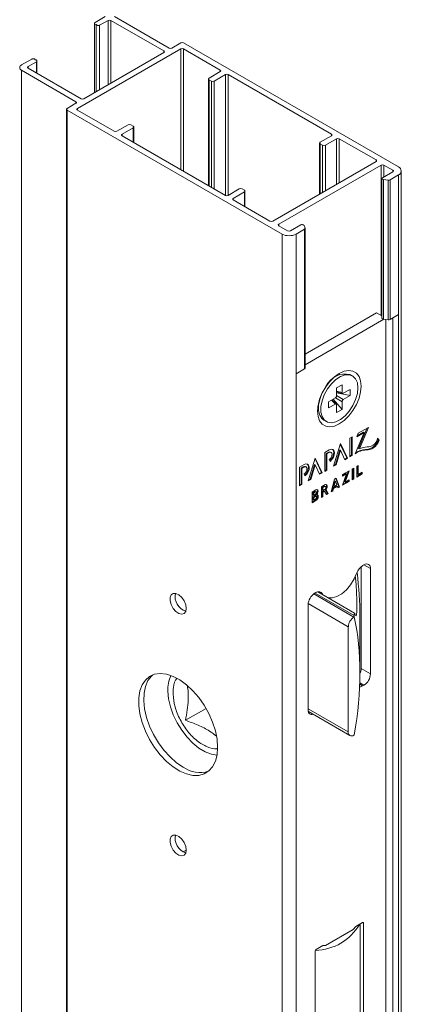
# Paper-space layout 'PAG.3' of a CAD drawing. Units: millimetres. Extents: x 10 to 203, y 5 to 287.
# Drawn here: x 159 to 174, y 141 to 179 of the extents above; entities that cross this region are included whole.
import ezdxf

# ---------------------------------------------------------------- set-up
doc = ezdxf.new("R2010")
doc.units = ezdxf.units.MM
doc.layers.add('DESENHO', color=179, linetype='Continuous', lineweight=25)

psp = doc.layouts.new('PAG.3')

# ---------------------------------------------------------------- linework, layer by layer
at = {"color": 7, "linetype": 'Continuous', "lineweight": 18}
for p, q in [((162.108, 178.528), (162.499, 178.754)), ((162.605, 178.611), (162.285, 178.426)), ((164.727, 177.447), (162.711, 178.611)), ((162.853, 178.754), (164.921, 177.56)), ((162.086, 178.497), (162.086, 175.862)), ((162.157, 175.903), (162.157, 178.454)), ((161.439, 175.263), (165.363, 177.529)), ((165.027, 177.56), (165.363, 177.754)), ((165.469, 177.754), (173.636, 173.039)), ((165.469, 177.529), (166.866, 176.723)), ((159.317, 176.917), (159.704, 177.14)), ((159.881, 177.038), (159.565, 176.855)), ((159.903, 176.599), (159.903, 177.069)), ((161.686, 175.631), (164.727, 177.386)), ((161.385, 175.519), (159.317, 176.713)), ((159.565, 176.794), (161.58, 175.631)), ((166.866, 176.662), (166.441, 176.417)), ((166.419, 176.386), (166.419, 172.327)), ((166.441, 176.355), (166.53, 176.304)), ((166.636, 176.304), (167.06, 176.549)), ((167.166, 176.549), (171.091, 174.284)), ((161.028, 175.233), (161.028, 124.199)), ((161.05, 175.263), (161.385, 175.457)), ((169.217, 170.488), (161.05, 175.202)), ((162.835, 174.396), (161.439, 175.202)), ((163.365, 174.641), (162.941, 174.396)), ((163.136, 174.284), (163.56, 174.529)), ((163.56, 174.59), (163.471, 174.641)), ((163.582, 173.965), (163.582, 174.559)), ((167.06, 171.957), (163.136, 174.223)), ((171.091, 174.223), (170.666, 173.978)), ((170.861, 173.865), (171.285, 174.11)), ((171.391, 174.11), (172.788, 173.304)), ((170.644, 173.947), (170.644, 172.006)), ((170.666, 173.916), (170.755, 173.865)), ((172.788, 173.243), (168.863, 170.977)), ((172.982, 173.11), (169.093, 170.865)), ((173.423, 172.917), (173.088, 173.11)), ((173.012, 172.6), (173.012, 167.293)), ((173.034, 172.631), (173.423, 172.856)), ((173.248, 172.537), (173.072, 172.558)), ((173.636, 172.733), (173.317, 172.548)), ((173.746, 121.852), (173.746, 172.886)), ((167.59, 172.202), (167.166, 171.957)), ((167.785, 172.151), (167.696, 172.202)), ((167.361, 171.845), (167.785, 172.09)), ((167.807, 171.526), (167.807, 172.12)), ((168.757, 170.977), (167.361, 171.784)), ((169.093, 170.804), (169.428, 170.61)), ((169.534, 170.61), (169.923, 170.835)), ((170.066, 170.672), (169.747, 170.488)), ((170.05, 170.813), (170.087, 170.711)), ((170.088, 165.395), (170.088, 170.702)), ((173.317, 167.241), (173.636, 167.425)), ((173.423, 127.129), (173.423, 167.302)), ((173.636, 167.425), (173.636, 127.006)), ((173.248, 167.229), (173.072, 167.25)), ((169.747, 165.18), (170.066, 165.364)), ((169.747, 124.761), (169.747, 165.18))]:
    psp.add_line(p, q, dxfattribs=at)
at = {"color": 8, "linetype": 'Continuous', "lineweight": 18}
for p, q in [((162.605, 176.162), (162.605, 178.611)), ((162.711, 176.223), (162.711, 178.611)), ((162.285, 175.977), (162.285, 178.426)), ((164.727, 177.386), (164.727, 177.447)), ((165.363, 172.937), (165.363, 177.529)), ((165.469, 172.876), (165.469, 177.529)), ((159.881, 176.612), (159.881, 177.038)), ((159.317, 125.679), (159.317, 176.713)), ((159.565, 176.794), (159.565, 176.855)), ((166.866, 176.662), (166.866, 176.723)), ((166.441, 172.314), (166.441, 176.355)), ((166.53, 172.263), (166.53, 176.304)), ((166.636, 172.202), (166.636, 176.304)), ((167.06, 171.957), (167.06, 176.549)), ((167.166, 171.957), (167.166, 176.549)), ((161.05, 124.168), (161.05, 175.202)), ((161.385, 175.457), (161.385, 175.519)), ((161.439, 175.202), (161.439, 175.263)), ((163.56, 173.978), (163.56, 174.529)), ((163.136, 174.223), (163.136, 174.284)), ((171.091, 174.223), (171.091, 174.284)), ((171.285, 172.375), (171.285, 174.11)), ((171.391, 172.437), (171.391, 174.11)), ((170.666, 172.018), (170.666, 173.916)), ((170.755, 172.069), (170.755, 173.865)), ((170.861, 172.131), (170.861, 173.865)), ((172.788, 173.243), (172.788, 173.304)), ((172.982, 167.394), (172.982, 173.11)), ((173.088, 172.662), (173.088, 173.11)), ((173.423, 172.856), (173.423, 172.917)), ((173.072, 167.25), (173.072, 172.558)), ((173.317, 167.241), (173.317, 172.548)), ((173.636, 167.425), (173.636, 172.733)), ((173.248, 167.229), (173.248, 172.537)), ((167.361, 171.784), (167.361, 171.845)), ((167.785, 171.539), (167.785, 172.09)), ((169.093, 170.804), (169.093, 170.865)), ((170.066, 165.364), (170.066, 170.672)), ((169.217, 119.454), (169.217, 170.488)), ((169.747, 165.18), (169.747, 170.488))]:
    psp.add_line(p, q, dxfattribs=at)
at = {"color": 7, "linetype": 'Continuous', "lineweight": 18, "flags": 128}
for points in [[(162.157, 178.454), (162.136, 178.456), (162.117, 178.462), (162.102, 178.471), (162.091, 178.482), (162.086, 178.494), (162.088, 178.506), (162.095, 178.518), (162.108, 178.528)], [(162.285, 178.426), (162.268, 178.418), (162.248, 178.414), (162.226, 178.413), (162.205, 178.416), (162.186, 178.422), (162.171, 178.431), (162.161, 178.442), (162.157, 178.454)], [(159.704, 177.14), (159.721, 177.147), (159.741, 177.152), (159.763, 177.153), (159.784, 177.15), (159.803, 177.144), (159.818, 177.135), (159.828, 177.124), (159.832, 177.112)], [(159.832, 177.112), (159.853, 177.109), (159.872, 177.104), (159.887, 177.095), (159.898, 177.084), (159.902, 177.072), (159.901, 177.06), (159.894, 177.048), (159.881, 177.038)], [(173.072, 172.558), (173.053, 172.562), (173.037, 172.569), (173.024, 172.577), (173.016, 172.588), (173.012, 172.599), (173.015, 172.611), (173.022, 172.622), (173.034, 172.631)], [(173.072, 167.25), (173.053, 167.254), (173.037, 167.261), (173.024, 167.27), (173.016, 167.281), (173.012, 167.292), (173.012, 167.293)], [(165.575, 156.259), (165.554, 156.142), (165.494, 156.065), (165.404, 156.038), (165.294, 156.065), (165.181, 156.143), (165.079, 156.26), (165.003, 156.401), (164.962, 156.547), (164.962, 156.679), (165.003, 156.777), (165.079, 156.83), (165.181, 156.83), (165.294, 156.777), (165.404, 156.678), (165.494, 156.546), (165.554, 156.4), (165.575, 156.259)], [(166.768, 150.977), (166.747, 150.696), (166.683, 150.449), (166.578, 150.241), (166.435, 150.08), (166.258, 149.969), (166.054, 149.912), (165.826, 149.911), (165.582, 149.966), (165.33, 150.074), (165.075, 150.234), (164.826, 150.439), (164.589, 150.686), (164.372, 150.965), (164.181, 151.27), (164.021, 151.592), (163.897, 151.92), (163.812, 152.247), (163.769, 152.562), (163.769, 152.856), (163.812, 153.121), (163.897, 153.35), (164.021, 153.535), (164.181, 153.671), (164.372, 153.755), (164.589, 153.784), (164.826, 153.758), (165.075, 153.676), (165.33, 153.541), (165.582, 153.358), (165.826, 153.131), (166.054, 152.867), (166.258, 152.574), (166.435, 152.26), (166.578, 151.933), (166.683, 151.605), (166.747, 151.283), (166.768, 150.977)], [(165.46, 150.222), (165.206, 150.393), (164.96, 150.61), (164.727, 150.865), (164.516, 151.152), (164.332, 151.462), (164.181, 151.786), (164.066, 152.115), (163.991, 152.439), (163.959, 152.75), (163.97, 153.038), (164.023, 153.294), (164.118, 153.512), (164.252, 153.686), (164.305, 153.733)], [(165.575, 147.073), (165.554, 146.956), (165.494, 146.879), (165.404, 146.852), (165.294, 146.879), (165.181, 146.957), (165.079, 147.074), (165.003, 147.215), (164.962, 147.361), (164.962, 147.493), (165.003, 147.591), (165.079, 147.644), (165.181, 147.644), (165.294, 147.591), (165.404, 147.492), (165.494, 147.36), (165.554, 147.214), (165.575, 147.073)]]:
    psp.add_lwpolyline(points, dxfattribs=at)
at = {"color": 7, "linetype": 'Continuous', "lineweight": 18}
for centre, radius, start, end in [((162.658, 178.508), 0.115, 62.6097, 117.3903), ((164.715, 177.417), 0.0327, 290.7834, 69.2166), ((164.974, 177.662), 0.115, 242.6097, 297.3903), ((165.416, 177.651), 0.115, 62.6097, 117.3903), ((165.416, 177.427), 0.115, 62.6097, 117.3903), ((159.356, 176.815), 0.109, 110.7834, 249.2166), ((159.576, 176.825), 0.0327, 110.7834, 249.2166), ((166.854, 176.692), 0.0327, 290.7834, 69.2166), ((166.453, 176.386), 0.0327, 110.7834, 249.2166), ((166.583, 176.407), 0.115, 242.6097, 297.3903), ((167.113, 176.447), 0.115, 62.6097, 117.3903), ((161.633, 175.733), 0.115, 242.6097, 297.3903), ((161.061, 175.233), 0.0327, 110.7832, 249.2165), ((161.374, 175.488), 0.0327, 290.7832, 69.2165), ((161.45, 175.233), 0.0327, 110.7834, 249.2166), ((163.418, 174.539), 0.115, 62.6097, 117.3903), ((163.548, 174.559), 0.0327, 290.7834, 69.2166), ((162.888, 174.498), 0.115, 242.6097, 297.3903), ((163.147, 174.253), 0.0327, 110.7834, 249.2166), ((171.079, 174.253), 0.0327, 290.7834, 69.2166), ((171.338, 174.008), 0.115, 62.6097, 117.3903), ((170.678, 173.947), 0.0327, 110.7834, 249.2166), ((170.808, 173.968), 0.115, 242.6097, 297.3903), ((172.776, 173.274), 0.0327, 290.7834, 69.2166), ((173.035, 173.008), 0.115, 62.6097, 117.3903), ((173.412, 172.886), 0.0327, 290.7834, 69.2166), ((173.578, 172.886), 0.164, 290.7834, 69.2166), ((173.264, 172.649), 0.114, 261.9993, 297.4742), ((167.643, 172.1), 0.115, 62.6097, 117.3903), ((167.113, 172.059), 0.115, 242.6097, 297.3903), ((167.372, 171.814), 0.0327, 110.7834, 249.2166), ((167.773, 172.12), 0.0327, 290.7834, 69.2166), ((168.81, 171.08), 0.115, 242.6097, 297.3903), ((169.105, 170.834), 0.0327, 110.7834, 249.2166), ((169.974, 170.753), 0.0965, 38.6058, 121.9206), ((170.054, 170.703), 0.0337, 291.4208, 14.092), ((169.482, 170.999), 0.576, 242.6097, 297.3903), ((169.481, 170.713), 0.115, 242.6097, 297.3903), ((173.264, 167.342), 0.114, 261.9993, 297.4742), ((170.05, 165.399), 0.0382, 294.7926, 353.8872), ((165.729, 156.705), 0.576, 167.1357, 252.8589), ((166.1, 151.14), 1.119, 235.1495, 286.6821), ((165.729, 147.519), 0.576, 167.1357, 252.8589)]:
    psp.add_arc(centre, radius, start, end, dxfattribs=at)
at = {"layer": 'DESENHO', "linetype": 'Continuous', "lineweight": 18}
for p, q in [((172.805, 167.497), (170.088, 165.928)), ((172.805, 167.497), (173.012, 167.377)), ((173.084, 167.249), (170.088, 165.52)), ((173.159, 167.24), (173.159, 127.282)), ((171.408, 165.15), (171.228, 165.077)), ((171.891, 165.097), (171.803, 165.148)), ((171.493, 164.759), (171.289, 164.641)), ((171.493, 164.463), (171.493, 164.759)), ((171.289, 164.641), (171.289, 164.345)), ((171.289, 164.522), (171.493, 164.463)), ((171.289, 164.494), (171.512, 164.429)), ((171.289, 164.448), (171.798, 164.348)), ((171.289, 164.345), (171.541, 164.2)), ((171.798, 164.583), (171.541, 164.435)), ((171.541, 164.2), (171.798, 164.348)), ((171.798, 164.348), (171.798, 164.583)), ((170.576, 163.948), (170.604, 163.756)), ((171.241, 164.261), (170.984, 164.113)), ((170.984, 164.113), (170.984, 163.878)), ((170.984, 163.878), (171.241, 164.026)), ((171.088, 164.173), (171.241, 164.026)), ((171.28, 164.026), (171.112, 164.187)), ((171.152, 164.21), (171.493, 163.82)), ((171.242, 164.261), (171.493, 164.116)), ((171.289, 163.998), (171.289, 163.702)), ((171.493, 163.82), (171.493, 164.116)), ((171.289, 163.702), (171.493, 163.82)), ((170.803, 163.416), (170.891, 163.365)), ((172.337, 162.948), (171.992, 162.134)), ((172.053, 162.784), (172.337, 162.948)), ((172.11, 162.916), (172.053, 162.784)), ((172.071, 162.824), (172.311, 162.963)), ((172.499, 163.141), (172.11, 162.916)), ((172.126, 162.341), (172.455, 163.116)), ((172.153, 162.326), (172.499, 163.141)), ((172.311, 162.963), (172.337, 162.948)), ((171.435, 162.527), (171.172, 161.661)), ((171.671, 161.979), (171.427, 162.501)), ((171.697, 161.964), (171.435, 162.527)), ((171.88, 162.784), (171.794, 162.734)), ((171.794, 162.734), (171.794, 162.019)), ((171.854, 162.085), (171.854, 162.768)), ((171.88, 162.069), (171.88, 162.784)), ((172.88, 162.667), (172.843, 162.711)), ((172.906, 162.652), (172.844, 162.726)), ((172.844, 162.726), (172.844, 162.724)), ((172.88, 162.667), (172.906, 162.652)), ((171.008, 162.28), (170.835, 162.18)), ((170.835, 162.18), (170.835, 161.466)), ((170.895, 162.145), (170.981, 162.195)), ((170.895, 161.531), (170.895, 162.145)), ((170.895, 162.145), (170.921, 162.13)), ((170.921, 162.13), (171.008, 162.18)), ((170.921, 161.516), (170.921, 162.13)), ((170.981, 162.195), (171.008, 162.18)), ((171.087, 162.188), (171.06, 162.203)), ((171.24, 161.73), (171.408, 162.286)), ((171.266, 161.715), (171.435, 162.271)), ((171.408, 162.286), (171.435, 162.271)), ((171.435, 162.271), (171.603, 161.909)), ((171.794, 162.05), (171.854, 162.085)), ((171.794, 162.019), (171.88, 162.069)), ((171.854, 162.085), (171.88, 162.069)), ((172.126, 162.341), (172.153, 162.326)), ((172.387, 162.298), (172.414, 162.283)), ((172.657, 162.377), (172.684, 162.362)), ((170.049, 161.727), (169.876, 161.627)), ((170.476, 161.973), (170.213, 161.107)), ((170.281, 161.177), (170.449, 161.732)), ((170.307, 161.161), (170.476, 161.717)), ((170.449, 161.732), (170.476, 161.717)), ((170.712, 161.425), (170.468, 161.948)), ((170.738, 161.41), (170.476, 161.973)), ((170.476, 161.717), (170.644, 161.356)), ((171.008, 161.923), (171.043, 161.847)), ((171.172, 161.661), (171.266, 161.715)), ((171.183, 161.698), (171.24, 161.73)), ((171.24, 161.73), (171.266, 161.715)), ((171.592, 161.934), (171.671, 161.979)), ((171.603, 161.909), (171.697, 161.964)), ((171.671, 161.979), (171.697, 161.964)), ((172.112, 161.693), (172.055, 161.66)), ((172.112, 161.35), (172.112, 161.693)), ((169.876, 161.627), (169.876, 160.912)), ((169.936, 161.592), (170.022, 161.642)), ((169.936, 160.977), (169.936, 161.592)), ((169.936, 161.592), (169.962, 161.576)), ((169.962, 161.576), (170.049, 161.626)), ((169.962, 160.962), (169.962, 161.576)), ((170.022, 161.642), (170.049, 161.626)), ((170.049, 161.369), (170.084, 161.293)), ((170.128, 161.634), (170.101, 161.65)), ((170.633, 161.38), (170.712, 161.425)), ((170.644, 161.356), (170.738, 161.41)), ((170.712, 161.425), (170.738, 161.41)), ((170.835, 161.496), (170.895, 161.531)), ((170.835, 161.466), (170.921, 161.516)), ((170.895, 161.531), (170.921, 161.516)), ((171.762, 161.49), (171.518, 161.35)), ((171.518, 161.315), (171.642, 161.387)), ((171.669, 161.372), (171.518, 160.941)), ((171.518, 161.284), (171.669, 161.372)), ((171.518, 161.35), (171.518, 161.284)), ((171.584, 161.075), (171.722, 161.467)), ((171.61, 161.06), (171.762, 161.49)), ((171.642, 161.387), (171.669, 161.372)), ((171.937, 161.592), (171.88, 161.559)), ((171.88, 161.559), (171.88, 161.151)), ((171.91, 161.199), (171.91, 161.576)), ((171.937, 161.183), (171.937, 161.592)), ((172.055, 161.66), (172.055, 161.252)), ((172.055, 161.282), (172.236, 161.386)), ((172.055, 161.252), (172.262, 161.371)), ((172.085, 161.365), (172.085, 161.677)), ((172.085, 161.365), (172.112, 161.35)), ((172.262, 161.436), (172.112, 161.35)), ((172.236, 161.386), (172.236, 161.421)), ((172.236, 161.386), (172.262, 161.371)), ((172.262, 161.371), (172.262, 161.436)), ((169.876, 160.943), (169.936, 160.977)), ((169.876, 160.912), (169.962, 160.962)), ((169.936, 160.977), (169.962, 160.962)), ((170.213, 161.107), (170.307, 161.161)), ((170.224, 161.144), (170.281, 161.177)), ((170.281, 161.177), (170.307, 161.161)), ((170.831, 160.953), (170.71, 160.884)), ((171.21, 161.172), (171.081, 160.689)), ((171.213, 161.11), (171.158, 160.903)), ((171.24, 161.095), (171.185, 160.888)), ((171.185, 160.888), (171.295, 160.952)), ((171.27, 161.207), (171.21, 161.172)), ((171.213, 161.11), (171.24, 161.095)), ((171.295, 160.952), (171.24, 161.095)), ((171.373, 160.888), (171.253, 161.197)), ((171.399, 160.873), (171.27, 161.207)), ((171.518, 160.941), (171.762, 161.082)), ((171.531, 160.98), (171.735, 161.097)), ((171.584, 161.075), (171.61, 161.06)), ((171.762, 161.147), (171.61, 161.06)), ((171.735, 161.097), (171.735, 161.132)), ((171.735, 161.097), (171.762, 161.082)), ((171.762, 161.082), (171.762, 161.147)), ((171.88, 161.181), (171.91, 161.199)), ((171.88, 161.151), (171.937, 161.183)), ((171.91, 161.199), (171.937, 161.183)), ((170.499, 160.762), (170.36, 160.681)), ((170.36, 160.681), (170.36, 160.273)), ((170.457, 160.703), (170.39, 160.664)), ((170.39, 160.664), (170.39, 160.572)), ((170.39, 160.664), (170.417, 160.649)), ((170.39, 160.572), (170.417, 160.556)), ((170.484, 160.687), (170.417, 160.649)), ((170.417, 160.649), (170.417, 160.556)), ((170.417, 160.556), (170.484, 160.595)), ((170.457, 160.703), (170.484, 160.687)), ((170.475, 160.583), (170.475, 160.583)), ((170.475, 160.583), (170.502, 160.567)), ((170.475, 160.583), (170.502, 160.567)), ((170.512, 160.69), (170.485, 160.706)), ((170.502, 160.567), (170.502, 160.567)), ((170.71, 160.884), (170.71, 160.475)), ((170.805, 160.903), (170.741, 160.866)), ((170.741, 160.866), (170.741, 160.762)), ((170.741, 160.866), (170.767, 160.851)), ((170.741, 160.762), (170.767, 160.746)), ((170.741, 160.696), (170.803, 160.733)), ((170.741, 160.523), (170.741, 160.696)), ((170.741, 160.696), (170.767, 160.681)), ((170.831, 160.888), (170.767, 160.851)), ((170.767, 160.851), (170.767, 160.746)), ((170.767, 160.746), (170.831, 160.783)), ((170.767, 160.681), (170.83, 160.717)), ((170.767, 160.508), (170.767, 160.681)), ((170.803, 160.733), (170.83, 160.717)), ((170.805, 160.903), (170.831, 160.888)), ((170.83, 160.717), (170.9, 160.585)), ((170.863, 160.891), (170.837, 160.906)), ((170.936, 160.636), (170.859, 160.783)), ((170.859, 160.783), (170.885, 160.767)), ((170.962, 160.621), (170.885, 160.767)), ((170.887, 160.608), (170.936, 160.636)), ((170.9, 160.585), (170.962, 160.621)), ((170.936, 160.636), (170.962, 160.621)), ((171.081, 160.689), (171.141, 160.724)), ((171.09, 160.725), (171.115, 160.739)), ((171.115, 160.739), (171.138, 160.826)), ((171.115, 160.739), (171.141, 160.724)), ((171.138, 160.826), (171.289, 160.914)), ((171.138, 160.826), (171.164, 160.811)), ((171.141, 160.724), (171.164, 160.811)), ((171.158, 160.903), (171.185, 160.888)), ((171.164, 160.811), (171.316, 160.898)), ((171.289, 160.914), (171.316, 160.898)), ((171.316, 160.898), (171.339, 160.838)), ((171.329, 160.863), (171.373, 160.888)), ((171.339, 160.838), (171.399, 160.873)), ((171.373, 160.888), (171.399, 160.873)), ((170.36, 160.304), (170.473, 160.369)), ((170.36, 160.273), (170.5, 160.354)), ((170.457, 160.534), (170.39, 160.495)), ((170.39, 160.495), (170.39, 160.386)), ((170.39, 160.495), (170.417, 160.48)), ((170.39, 160.386), (170.417, 160.371)), ((170.484, 160.518), (170.417, 160.48)), ((170.417, 160.48), (170.417, 160.371)), ((170.417, 160.371), (170.484, 160.41)), ((170.457, 160.534), (170.484, 160.518)), ((170.473, 160.369), (170.5, 160.354)), ((170.517, 160.522), (170.49, 160.537)), ((170.71, 160.506), (170.741, 160.523)), ((170.71, 160.475), (170.767, 160.508)), ((170.741, 160.523), (170.767, 160.508)), ((172.222, 153.973), (172.222, 157.844)), ((172.328, 157.912), (172.278, 157.884)), ((172.328, 157.912), (172.575, 157.77)), ((172.575, 153.769), (172.575, 157.77)), ((170.504, 156.859), (170.454, 156.831)), ((170.474, 156.842), (171.958, 155.985)), ((171.971, 156.079), (170.571, 156.887)), ((170.621, 156.893), (170.722, 156.835)), ((170.77, 156.772), (170.722, 156.835)), ((171.945, 155.929), (170.421, 156.809)), ((170.207, 156.402), (170.207, 152.401)), ((170.209, 156.442), (171.733, 155.562)), ((171.958, 155.936), (171.945, 155.929)), ((171.958, 155.985), (171.958, 155.936)), ((172.175, 153.816), (172.175, 155.959)), ((171.733, 155.562), (171.733, 151.561)), ((172.222, 153.973), (172.575, 153.769)), ((172.167, 153.376), (172.278, 153.311)), ((172.169, 153.432), (172.328, 153.34)), ((172.278, 153.311), (172.328, 153.34)), ((165.542, 152.004), (166.328, 152.458)), ((171.733, 151.561), (170.207, 152.442)), ((170.214, 152.336), (171.795, 151.423)), ((171.945, 151.438), (171.958, 151.445)), ((165.459, 147.007), (165.575, 147.074)), ((172.013, 144.166), (171.921, 144.052)), ((172.275, 144.317), (172.013, 144.166)), ((172.187, 138.203), (172.187, 144.266)), ((172.275, 144.317), (172.31, 144.297)), ((172.31, 138.111), (172.31, 144.297)), ((171.921, 144.052), (170.861, 143.439)), ((170.769, 143.448), (170.507, 143.297)), ((170.861, 143.439), (170.769, 143.448)), ((170.472, 143.235), (170.472, 137.05))]:
    psp.add_line(p, q, dxfattribs=at)
at = {"layer": 'DESENHO', "linetype": 'Continuous', "lineweight": 18, "flags": 128}
for points in [[(171.391, 165.19), (171.576, 165.273), (171.752, 165.303), (171.909, 165.28), (172.041, 165.204), (172.14, 165.079), (172.201, 164.912), (172.222, 164.71), (172.201, 164.485), (172.14, 164.246), (172.041, 164.007), (171.909, 163.779), (171.752, 163.574), (171.576, 163.402), (171.391, 163.271), (171.206, 163.188), (171.031, 163.158), (170.873, 163.181), (170.741, 163.257), (170.642, 163.382), (170.581, 163.549), (170.56, 163.751), (170.581, 163.976), (170.642, 164.215), (170.741, 164.454), (170.873, 164.682), (171.031, 164.887), (171.206, 165.059), (171.391, 165.19)], [(172.098, 164.639), (172.076, 164.829), (172.011, 164.982), (171.907, 165.087), (171.77, 165.139), (171.61, 165.133), (171.435, 165.071), (171.259, 164.956), (171.09, 164.796), (170.94, 164.6), (170.819, 164.38), (170.734, 164.152), (170.69, 163.928), (170.69, 163.723), (170.734, 163.55), (170.819, 163.42), (170.94, 163.341), (171.09, 163.318), (171.259, 163.352), (171.435, 163.441), (171.61, 163.58), (171.77, 163.76), (171.907, 163.969), (172.011, 164.195), (172.076, 164.423), (172.098, 164.639)], [(170.732, 164.435), (170.731, 164.431), (170.645, 164.203), (170.601, 163.979), (170.601, 163.774), (170.645, 163.601), (170.731, 163.471), (170.803, 163.416)], [(171.06, 162.203), (171.024, 162.21), (170.981, 162.195)], [(171.043, 161.847), (171.111, 161.916), (171.165, 162.004), (171.198, 162.098), (171.205, 162.186), (171.185, 162.255), (171.141, 162.297), (171.079, 162.306), (171.008, 162.28)], [(171.008, 161.923), (171.05, 161.957), (171.087, 162.006), (171.111, 162.062), (171.119, 162.116), (171.111, 162.16), (171.087, 162.188), (171.05, 162.195), (171.008, 162.18)], [(171.031, 161.874), (171.085, 161.932), (171.139, 162.019), (171.172, 162.113), (171.179, 162.201), (171.159, 162.271), (171.134, 162.301)], [(170.084, 161.293), (170.152, 161.363), (170.206, 161.45), (170.239, 161.544), (170.246, 161.632), (170.226, 161.702), (170.182, 161.744), (170.12, 161.752), (170.049, 161.727)], [(170.072, 161.32), (170.126, 161.378), (170.18, 161.466), (170.213, 161.56), (170.22, 161.648), (170.2, 161.717), (170.175, 161.747)], [(170.101, 161.65), (170.065, 161.657), (170.022, 161.642)], [(170.049, 161.369), (170.091, 161.404), (170.128, 161.452), (170.152, 161.508), (170.16, 161.562), (170.152, 161.606), (170.128, 161.634), (170.091, 161.641), (170.049, 161.626)], [(170.885, 160.767), (170.91, 160.806), (170.926, 160.849), (170.933, 160.889), (170.929, 160.925), (170.915, 160.951), (170.892, 160.965), (170.863, 160.966), (170.831, 160.953)], [(170.485, 160.706), (170.472, 160.708), (170.457, 160.703)], [(170.473, 160.369), (170.508, 160.397), (170.538, 160.437), (170.558, 160.483), (170.565, 160.527), (170.559, 160.564), (170.55, 160.578)], [(170.475, 160.583), (170.507, 160.61), (170.534, 160.647), (170.551, 160.689), (170.557, 160.73), (170.55, 160.763), (170.544, 160.773)], [(170.484, 160.595), (170.499, 160.607), (170.512, 160.625), (170.521, 160.645), (170.524, 160.664), (170.521, 160.68), (170.512, 160.69), (170.499, 160.693), (170.484, 160.687)], [(170.502, 160.567), (170.534, 160.594), (170.56, 160.632), (170.578, 160.674), (170.584, 160.714), (170.577, 160.747), (170.558, 160.768), (170.531, 160.773), (170.499, 160.762)], [(170.5, 160.354), (170.535, 160.382), (170.565, 160.422), (170.585, 160.467), (170.592, 160.512), (170.585, 160.549), (170.566, 160.572), (170.537, 160.579), (170.502, 160.567)], [(170.837, 160.906), (170.822, 160.909), (170.805, 160.903)], [(170.831, 160.783), (170.848, 160.797), (170.863, 160.817), (170.873, 160.84), (170.876, 160.862), (170.873, 160.88), (170.863, 160.891), (170.848, 160.894), (170.831, 160.888)], [(170.49, 160.537), (170.475, 160.54), (170.457, 160.534)], [(170.484, 160.41), (170.502, 160.424), (170.517, 160.445), (170.527, 160.468), (170.531, 160.491), (170.527, 160.51), (170.517, 160.522), (170.502, 160.525), (170.484, 160.518)], [(172.06, 157.608), (171.956, 157.376), (171.819, 157.159), (171.658, 156.969), (171.482, 156.818), (171.3, 156.713), (171.124, 156.661), (170.963, 156.665), (170.953, 156.667)], [(166.743, 150.675), (166.531, 150.712), (166.297, 150.804), (166.059, 150.946), (165.826, 151.135), (165.605, 151.364), (165.403, 151.625), (165.227, 151.911), (165.083, 152.213), (164.974, 152.519), (164.905, 152.822), (164.877, 153.11)], [(170.207, 152.401), (170.211, 152.348), (170.225, 152.303), (170.248, 152.266), (170.279, 152.241), (170.317, 152.227), (170.359, 152.225), (170.394, 152.232)]]:
    psp.add_lwpolyline(points, dxfattribs=at)
at = {"layer": 'DESENHO', "linetype": 'Continuous', "lineweight": 18}
for centre, radius, start, end in [((171.62, 164.357), 0.811, 77.0147, 155.0758), ((172.449, 162.839), 0.444, 270.6794, 301.9638), ((172.364, 162.833), 0.543, 302.7686, 342.1477), ((172.492, 162.759), 0.353, 302.8009, 354.311), ((172.39, 162.818), 0.543, 302.7686, 342.1477), ((172.434, 161.553), 0.73, 91.589, 127.2937), ((172.403, 161.592), 0.706, 91.3051, 123.7685), ((172.452, 161.708), 0.686, 89.8409, 115.8494), ((172.381, 162.82), 0.522, 270.6794, 301.9638), ((172.407, 162.805), 0.522, 270.6794, 301.9638), ((170.749, 160.895), 0.157, 314.4562, 27.0021), ((172.425, 157.794), 0.153, 350.786, 129.2033), ((172.57, 157.43), 0.54, 122.6959, 160.7556), ((170.744, 156.378), 0.538, 122.6055, 177.3945), ((170.601, 156.742), 0.152, 37.5366, 129.5902), ((172.194, 155.541), 0.461, 122.6055, 177.3945), ((171.735, 153.987), 0.488, 334.5718, 358.2806), ((166.126, 153.181), 1.25, 155.0386, 183.231), ((172.038, 153.793), 0.538, 302.6055, 357.3945), ((172.162, 153.496), 0.218, 270.2203, 302.2224), ((171.862, 151.54), 0.131, 170.786, 309.2033), ((172.289, 144.3), 0.0218, 350.786, 129.2033), ((170.549, 143.232), 0.0768, 122.6055, 177.3945)]:
    psp.add_arc(centre, radius, start, end, dxfattribs=at)
for centre, major_axis, ratio, start_param, end_param in [((154.675, 166.062), (-15.541, 15.541), 0.517687, 3.619289, 3.731313), ((154.675, 143.714), (15.541, 15.541), 0.517687, 5.647692, 5.963286), ((168.547, 148.529), (-2.888, 5.003), 0.577335, 2.848089, 3.445724)]:
    psp.add_ellipse(centre, major_axis=major_axis, ratio=ratio, start_param=start_param, end_param=end_param, dxfattribs=at)
for points, knots in [([(171.289, 164.345), (171.289, 164.338), (171.287, 164.322), (171.276, 164.297), (171.26, 164.275), (171.247, 164.266), (171.241, 164.261)], [0, 0, 0, 0, 0.251086, 0.500106, 0.74824, 1, 1, 1, 1]), ([(171.541, 164.435), (171.535, 164.432), (171.522, 164.426), (171.506, 164.43), (171.495, 164.442), (171.493, 164.456), (171.493, 164.463)], [0, 0, 0, 0, 0.251086, 0.500106, 0.74824, 1, 1, 1, 1]), ([(171.241, 164.026), (171.247, 164.029), (171.26, 164.035), (171.276, 164.031), (171.287, 164.019), (171.289, 164.005), (171.289, 163.998)], [0, 0, 0, 0, 0.2510857, 0.5001057, 0.7482402, 1, 1, 1, 1]), ([(171.493, 164.116), (171.493, 164.124), (171.495, 164.139), (171.506, 164.164), (171.522, 164.186), (171.535, 164.195), (171.541, 164.2)], [0, 0, 0, 0, 0.251086, 0.500106, 0.74824, 1, 1, 1, 1]), ([(171.999, 157.488), (172.003, 157.453), (172.016, 157.327), (172.032, 157.101), (172.048, 156.821), (172.058, 156.556), (172.061, 156.329), (172.058, 156.114), (172.043, 155.98), (172.016, 155.966), (171.992, 156.031), (171.982, 156.057)], [0, 0, 0, 0, 0.035573, 0.132047, 0.250492, 0.36903, 0.489202, 0.609317, 0.792846, 0.918072, 1, 1, 1, 1]), ([(171.982, 156.057), (171.978, 156.067), (171.969, 156.088), (171.96, 156.067), (171.958, 156.016), (171.958, 155.985)], [0, 0, 0, 0, 0.247403, 0.554182, 1, 1, 1, 1]), ([(165.221, 153.599), (165.22, 153.598), (165.138, 153.53), (165.084, 153.312), (165.075, 153.081), (165.072, 152.992)], [0, 0, 0, 0, 0.010805, 0.61921, 1, 1, 1, 1]), ([(165.613, 153.32), (165.619, 153.296), (165.655, 153.134), (165.654, 152.822), (165.624, 152.403), (165.569, 152.138), (165.542, 152.004)], [0, 0, 0, 0, 0.062563, 0.436655, 0.715986, 1, 1, 1, 1]), ([(165.072, 152.992), (165.089, 152.836), (165.123, 152.524), (165.33, 152.022), (165.625, 151.566), (165.99, 151.198), (166.372, 150.979), (166.648, 150.894), (166.761, 150.933), (166.774, 150.938)], [0, 0, 0, 0, 0.163005, 0.32601, 0.489015, 0.652021, 0.815026, 0.978031, 1, 1, 1, 1]), ([(165.542, 152.004), (165.706, 151.947), (166.04, 151.832), (166.431, 151.626), (166.634, 151.474), (166.717, 151.412)], [0, 0, 0, 0, 0.365082, 0.740752, 1, 1, 1, 1])]:
    psp.add_open_spline(points, degree=3, knots=knots, dxfattribs=at)

doc.saveas('drawing.dxf')
